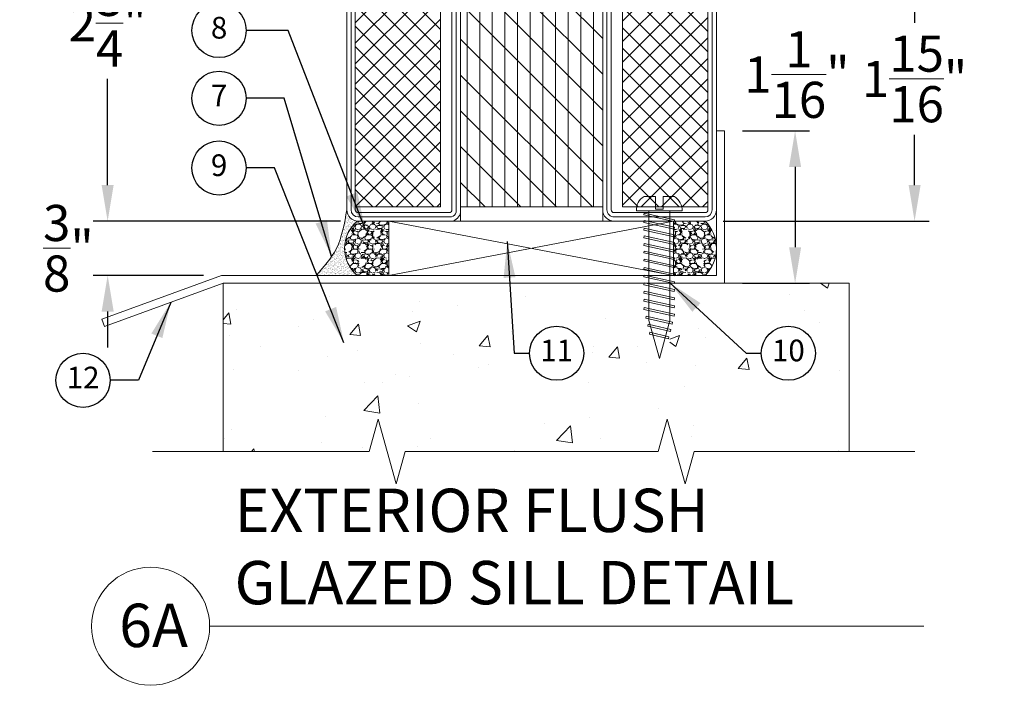
# Model space of a CAD drawing. Units: inches. Extents: x -106 to 12609, y -2000 to 2000.
# Drawn here: x 3450 to 3457, y 634 to 638 of the extents above; entities that cross this region are included whole.
import ezdxf
from ezdxf.enums import TextEntityAlignment as Align

# ---------------------------------------------------------------- set-up
doc = ezdxf.new("R2010")
doc.units = ezdxf.units.IN
doc.header["$MEASUREMENT"] = 0
doc.header["$PDMODE"] = 35
doc.layers.get('0').update_dxf_attribs({"lineweight": 9})
doc.layers.get('Defpoints').update_dxf_attribs({"lineweight": 0})
doc.styles.add('Arial', font='arial.ttf')
doc.styles.get("Standard").update_dxf_attribs({"font": 'arial.ttf'})
doc.styles.add('Title', font='arialbd.ttf')
doc.dimstyles.new('Cross Sections', dxfattribs={"dimtxt": 0.25, "dimasz": 0.25, "dimexe": 0.25, "dimexo": 0.125, "dimgap": 0.09, "dimtad": 0, "dimtih": 1, "dimtoh": 1, "dimdec": 4, "dimdsep": 46, "dimlunit": 5, "dimtxsty": 'Standard', "dimcen": 0.09, "dimazin": 2, "dimtfac": 1, "dimtdec": 4, "dimtofl": 0, "dimtmove": 0, "dimatfit": 3, "dimfxl": 0.25, "dimfrac": 1, "dimtolj": 1, "dimtzin": 0, "dimarcsym": 0})
doc.dimstyles.new('Cross Sections - 2', dxfattribs={"dimtxt": 0.25, "dimasz": 0.25, "dimexe": 0.1, "dimexo": 0.125, "dimgap": 0.09, "dimtad": 0, "dimtih": 1, "dimtoh": 1, "dimdec": 4, "dimdsep": 46, "dimlunit": 5, "dimtxsty": 'Standard', "dimcen": 0.09, "dimazin": 2, "dimtfac": 1, "dimtdec": 4, "dimtofl": 0, "dimtmove": 0, "dimatfit": 3, "dimfxl": 0.25, "dimtolj": 1, "dimtzin": 0, "dimarcsym": 0})
pattern_1 = [(45, (-20, -64.99999999999997), (-1.79605122421383, 1.796051224213831), []), (135, (-20, -64.99999999999997), (-1.796051224213831, -1.79605122421383), [])]
pattern_2 = [(45, (-17.31810095408446, -44.71034613625147), (-0.08838834764831843, 0.08838834764831845), [])]

# ---------------------------------------------------------------- blocks, each defined once
blk = doc.blocks.new('*D97')
at = {"color": 0, "lineweight": -2, "transparency": 16777216}
for p, q in [((3452.180020499489, 639.6389560902483), (3450.490629592827, 639.6389560902483)), ((3450.590629592827, 639.3889560902483), (3450.590629592827, 638.6372957228817)), ((3450.590629592827, 637.1330506360216), (3450.590629592827, 637.8685053636276)), ((3452.202675454201, 636.8830506360216), (3450.490629592827, 636.8830506360216))]:
    blk.add_line(p, q, dxfattribs=at)
at = {"color": 0, "lineweight": 9, "transparency": 16777216}
for points in [[(3450.54896292616, 639.3889560902483), (3450.632296259493, 639.3889560902483), (3450.590629592827, 639.6389560902483)], [(3450.54896292616, 637.1330506360216), (3450.632296259493, 637.1330506360216), (3450.590629592827, 636.8830506360216)]]:
    blk.add_solid(points, dxfattribs=at)
at = {"layer": 'Defpoints', "color": 0, "lineweight": 9, "transparency": 16777216}
for p in [(3452.305020499489, 639.6389560902483), (3450.590629592827, 636.8830506360216), (3452.327675454201, 636.8830506360216)]:
    blk.add_point(p, dxfattribs=at)
at = {"color": 0, "lineweight": 9, "transparency": 16777216, "insert": (3450.590629592827, 638.2529005432552), "char_height": 0.25, "attachment_point": 5}
blk.add_mtext('\\A1;2{\\H1.000000x;\\S3/4;}"', dxfattribs=at)
blk = doc.blocks.new('736851')
at = {"lineweight": 9}
h = blk.add_hatch(dxfattribs=at)
h.set_pattern_fill('ANSI37', color=256, scale=0.8, style=0)
h.set_pattern_definition(pattern_1)
h.paths.add_polyline_path([(47.5, -16.5), (47.5, -1.5), (2.500000000000004, -1.5), (2.500000000000004, -16.5)])
h = blk.add_hatch(dxfattribs=at)
h.set_pattern_fill('ANSI31', color=256, scale=0.7, angle=135, style=0)
h.set_pattern_definition([(180, (-20.00000000232944, -64.99999997881042), (-3.314406041288187e-16, -2.2225), [])])
h.paths.add_polyline_path([(47.49999999767056, -44.99999997881042), (2.499999997670557, -44.99999997881042), (2.499999997670557, -19.99999997881042), (47.49999999767056, -19.99999997881042)])
h = blk.add_hatch(dxfattribs=at)
h.set_pattern_fill('ANSI31', color=256, scale=1.4, style=0)
h.set_pattern_definition([(45, (-20.00000000232944, -64.99999997881042), (-3.143089642374203, 3.143089642374203), [])])
h.paths.add_polyline_path([(47.49999999767056, -44.99999997881042), (2.499999997670557, -44.99999997881042), (2.499999997670557, -19.99999997881042), (47.49999999767056, -19.99999997881042)])
h = blk.add_hatch(dxfattribs=at)
h.set_pattern_fill('ANSI37', color=256, scale=0.8, style=0)
h.set_pattern_definition(pattern_1)
h.paths.add_polyline_path([(47.50000000000003, -63.50000000000006), (47.50000000000003, -48.50000000000006), (2.5, -48.50000000000006), (2.5, -63.50000000000006)])
for points in [[(48, 0), (2, 0, 0.414213562373095), (0, -2), (0, -18, 0.414213562373095), (2, -20), (48, -20, 0.414213562373095), (50, -18), (50, -2, 0.414213562373095)], [(48, -0.75), (2, -0.75, 0.4142135623730951), (0.75, -2), (0.75, -18, 0.4142135623730951), (2, -19.25), (48, -19.25, 0.4142135623730951), (49.25, -18), (49.25, -2, 0.4142135623730951)], [(48, -1.5), (2, -1.5, 0.4142135623730951), (1.5, -2), (1.5, -18, 0.4142135623730951), (2, -18.5), (48, -18.5, 0.4142135623730951), (48.5, -18), (48.5, -2, 0.4142135623730951)], [(49.99999999999997, -63, -0.414213562373095), (47.99999999999997, -65), (-18.50000000000003, -65, -1), (-18.50000000000003, -62), (-1.799999999999983, -62, 0.4142135623730945), (-2.842170943040401e-14, -60.20000000000005), (-2.842170943040401e-14, -46.50000000000045, -0.2870075753932714), (1.499999999999972, -45), (48.49999999999997, -45, -0.2870075753932175), (49.99999999999997, -46.5)], [(49.24999999999997, -63, -0.4142135623730916), (47.99999999999997, -64.25), (-18.50000000000003, -64.25, -1), (-18.50000000000003, -62.75), (-1.799999999999983, -62.75, 0.4142135623730958), (0.7499999999999716, -60.20000000000005), (0.7499999999999716, -46.59540449023507, -0.2546185690179073), (1.595404490234699, -45.75), (48.40459550976524, -45.75, -0.2546185690178462), (49.24999999999997, -46.59540449023484)], [(-1.799999999999983, -63.5, 0.4142135623730948), (1.499999999999972, -60.20000000000005), (1.499999999999972, -47, -0.414213562373095), (1.999999999999972, -46.5), (47.99999999999997, -46.5, -0.414213562373095), (48.49999999999997, -47), (48.49999999999997, -63, -0.414213562373095), (47.99999999999997, -63.5), (-18.50000000000003, -63.5)]]:
    blk.add_lwpolyline(points, format="xyb", close=True, dxfattribs=at)
for points in [[(47.5, -1.5), (2.5, -1.5), (2.5, -16.5), (47.5, -16.5)], [(47.49999999767056, -44.99999997881042), (2.499999997670557, -44.99999997881042), (2.499999997670557, -19.99999997881042), (47.49999999767056, -19.99999997881042)], [(47.5, -63.5), (2.5, -63.5), (2.5, -48.5), (47.5, -48.5)]]:
    blk.add_lwpolyline(points, close=True, dxfattribs=at)
blk = doc.blocks.new('*D100')
at = {"color": 0, "lineweight": -2, "transparency": 16777216}
for p, q in [((3454.870965330374, 638.8515560902481), (3456.276633834483, 638.8515560902481)), ((3456.176633834483, 638.6015560902481), (3456.176633834483, 638.2542565236628)), ((3456.176633834483, 637.1330506360225), (3456.176633834483, 637.4803502026078)), ((3454.851659474331, 636.8830506360225), (3456.276633834483, 636.8830506360225))]:
    blk.add_line(p, q, dxfattribs=at)
at = {"color": 0, "lineweight": 9, "transparency": 16777216}
for points in [[(3456.134967167817, 638.6015560902481), (3456.21830050115, 638.6015560902481), (3456.176633834483, 638.8515560902481)], [(3456.134967167817, 637.1330506360225), (3456.21830050115, 637.1330506360225), (3456.176633834483, 636.8830506360225)]]:
    blk.add_solid(points, dxfattribs=at)
at = {"layer": 'Defpoints', "color": 0, "lineweight": 9, "transparency": 16777216}
for p in [(3454.745965330374, 638.8515560902481), (3454.726659474331, 636.8830506360225), (3456.176633834483, 636.8830506360225)]:
    blk.add_point(p, dxfattribs=at)
at = {"color": 0, "lineweight": 9, "transparency": 16777216, "insert": (3456.176633834483, 637.8673033631359), "char_height": 0.25, "attachment_point": 5}
blk.add_mtext('\\A1;1{\\H1.000000x;\\S15/16;}"', dxfattribs=at)
blk = doc.blocks.new('*D101')
at = {"color": 0, "lineweight": -2, "transparency": 16777216}
for p, q in [((3454.985020445471, 637.5080505778166), (3455.44932951833, 637.5080505778166)), ((3455.34932951833, 637.2580505778166), (3455.34932951833, 636.7030505778167)), ((3454.985020445471, 636.4530505778167), (3455.44932951833, 636.4530505778167))]:
    blk.add_line(p, q, dxfattribs=at)
at = {"color": 0, "lineweight": 9, "transparency": 16777216}
for points in [[(3455.307662851663, 637.2580505778166), (3455.390996184996, 637.2580505778166), (3455.34932951833, 637.5080505778166)], [(3455.307662851663, 636.7030505778167), (3455.390996184996, 636.7030505778167), (3455.34932951833, 636.4530505778167)]]:
    blk.add_solid(points, dxfattribs=at)
at = {"layer": 'Defpoints', "color": 0, "lineweight": 9, "transparency": 16777216}
for p in [(3454.860020445471, 637.5080505778166), (3454.860020445471, 636.4530505778167), (3455.34932951833, 636.4530505778167)]:
    blk.add_point(p, dxfattribs=at)
at = {"color": 0, "lineweight": 9, "transparency": 16777216, "insert": (3455.361580356227, 637.8974549481951), "char_height": 0.25, "attachment_point": 5}
blk.add_mtext('\\A1;1{\\H1.000000x;\\S1/16;}"', dxfattribs=at)
blk = doc.blocks.new('VETROTECH-KEY-BUBBLE-CIRCLE')
at = {"lineweight": 25}
blk.add_circle((0, 0), 0.1249998, dxfattribs=at)
at = {"lineweight": 25, "style": 'Arial', "flags": 4}
blk.add_attdef('NOTE#', text='', height=0.09999984, dxfattribs=at).set_placement((0.0001775020539156458, -0.0002112775616218698), align=Align.MIDDLE)
blk = doc.blocks.new('*D401')
at = {"color": 0, "lineweight": -2, "transparency": 16777216}
for p, q in [((3450.590629592827, 637.1330506360216), (3450.590629592827, 637.3830506360216)), ((3452.202675454201, 636.8830506360216), (3450.490629592827, 636.8830506360216)), ((3451.254582953298, 636.5080506107583), (3450.490629592827, 636.5080506107583)), ((3450.590629592827, 636.2580506107583), (3450.590629592827, 636.0080506107583))]:
    blk.add_line(p, q, dxfattribs=at)
at = {"color": 0, "lineweight": 9, "transparency": 16777216}
for points in [[(3450.54896292616, 637.1330506360216), (3450.632296259493, 637.1330506360216), (3450.590629592827, 636.8830506360216)], [(3450.54896292616, 636.2580506107583), (3450.632296259493, 636.2580506107583), (3450.590629592827, 636.5080506107583)]]:
    blk.add_solid(points, dxfattribs=at)
at = {"layer": 'Defpoints', "color": 0, "lineweight": 9, "transparency": 16777216}
for p in [(3452.327675454201, 636.8830506360216), (3450.590629592827, 636.5080506107583), (3451.379582953298, 636.5080506107583)]:
    blk.add_point(p, dxfattribs=at)
at = {"color": 0, "lineweight": 9, "transparency": 16777216, "insert": (3450.318748071578, 636.6955506233905), "char_height": 0.25, "attachment_point": 5}
blk.add_mtext('\\A1;{\\H1.000000x;\\S3/8;}"', dxfattribs=at)

msp = doc.modelspace()

# ---------------------------------------------------------------- hatches: boundary and pattern name
at = {"lineweight": 0}
h = msp.add_hatch(dxfattribs=at)
h.set_pattern_fill('AR-SAND', color=256, scale=0.01, style=0)
h.set_pattern_definition([(322.5, (-0.8287733123975158, 1344.828822293062), (-0.0006299335810960816, -0.01926823769013159), [0, -0.0152, 0, -0.017, 0, -0.01625]), (352.5, (-0.8287733123975158, 1344.828822293062), (0.01769776705267727, -0.0282214606522974), [0, -0.008199999999999999, 0, -0.0137, 0, -0.00525]), (32.50000000000003, (-0.8410733123975158, 1344.828822293062), (0.03114141861751495, -5.659053536964498e-05), [0, -0.005, 0, -0.018, 0, -0.0235]), (42.50000000000002, (-0.8410733123975158, 1344.828822293062), (0.03006126604572293, -0.008776755649342492), [0, -0.0025, 0, -0.0118, 0, -0.0135])])
edge = h.paths.add_edge_path()
edge.add_line((3452.318881784111, 636.5078784382303), (3452.035110984281, 636.5078784409236))
edge.add_spline(control_points=[(3452.035110984281, 636.5078784409236), (3452.087232643987, 636.5670558371727), (3452.201639309393, 636.6969497931682), (3452.230340108238, 636.8684325014917), (3452.24596532914, 636.9617907112381)], knot_values=[0, 0, 0, 0, 0.2320785982707329, 0.509410841673766, 0.509410841673766, 0.509410841673766, 0.509410841673766], degree=3, periodic=0)
edge.add_arc((3452.324705486621, 636.9617907112381), 0.07874015748029706, 180, 265.9342627261615)
edge.add_arc((3452.47332588251, 636.6954645163049), 0.2429846007825939, 129.3918861088289, 230.5345578206984)
at = {"lineweight": 9}
h = msp.add_hatch(dxfattribs=at)
h.set_pattern_fill('ANSI31', color=256, style=0)
h.set_pattern_definition(pattern_2)
h.paths.add_polyline_path([(3454.80502044725, 636.9617907523705, -0.4128213062653479), (3454.726654760675, 636.883051485346, -0.362919462302956), (3454.80502044725, 636.7893060307056)])
h.paths.add_polyline_path([(3454.80502044725, 636.7893060307056, -0.362905676521548), (3454.726659328467, 636.6955613991025), (3454.80502044725, 636.6955613981615)])
h = msp.add_hatch(dxfattribs=at)
h.set_pattern_fill('ANSI31', color=256, style=0)
h.set_pattern_definition(pattern_2)
h.paths.add_polyline_path([(3454.80502044725, 636.9617907523705, -0.4128213062653471), (3454.726654760675, 636.883051485346, -0.3629194623029551), (3454.80502044725, 636.7893060307056)])
h.paths.add_polyline_path([(3454.80502044725, 636.7893060307056, -0.362905676521548), (3454.726659328467, 636.6955613991025), (3454.80502044725, 636.6955613981615)])
at = {"lineweight": 0, "ltscale": 0.1}
h = msp.add_hatch(dxfattribs=at)
h.set_pattern_fill('GRAVEL', color=256, scale=0.09989425142575988, style=0)
h.set_pattern_definition([(228.0128, (3361.29346039696, 622.0589636912111), (-0.799153834808842, -0.8990483968506904), [0.01343937300981602, -1.330500325433821]), (184.9697, (3361.284469914332, 622.0489742660686), (1.198731122149685, 0.09989338304573664), [0.02306238603816233, -2.283175518518311]), (132.5104, (3361.261494236504, 622.0469763810399), (0.9989415870738014, -1.098837632153228), [0.01626158540109659, -1.609898952593591]), (267.2737000000001, (3361.222535478447, 622.0220028181836), (0.09989385361959857, 1.997885057981351), [0.02100156763124885, -2.07915479591663]), (292.8337, (3361.221536535934, 622.0010250253843), (-0.4994722466250275, 1.198730658666345), [0.02059369940267754, -2.038779037904116]), (357.2737, (3361.229528076048, 621.9820451176131), (-1.997885057981351, 0.09989385361959864), [0.0210015676312489, -2.079154795916636]), (37.69420000000003, (3361.250505868847, 621.9810461750992), (-1.298626002319887, -0.9989415557882921), [0.02777349882965257, -2.749574186462074]), (72.25530000000003, (3361.272482604161, 621.9980281978412), (0.6992608351127191, 2.197673154889177), [0.02622104226824485, -2.595884083604504]), (121.4296, (3361.280474144275, 622.023001760698), (-0.799154833952963, 1.298624772709018), [0.02107269233826405, -2.086198839055923]), (175.2364, (3361.269485776618, 622.0409827259543), (1.098836860215245, -0.09989340558729491), [0.02405773235936825, -1.178828386137784]), (222.3974, (3361.245511156275, 622.042980610983), (-1.198731751439076, -1.098835974722085), [0.03111186481805006, -3.08007691455474]), (138.8141, (3361.321430787359, 622.0210038756693), (-0.6992600543492702, 0.5993652401729449), [0.0106188588208097, -1.051271518501474]), (171.4692, (3361.313439247245, 622.0279964732692), (1.29862509719777, -0.1997892930190233), [0.02020231372559106, -2.000033853757575]), (225, (3361.29346039696, 622.0309933008118), (-1.10904897960573e-17, -0.0998942823379313), [0.01412714493088239, -0.1271446040606957]), (203.1986, (3361.28646779936, 622.042980610983), (0.4994712302239884, 0.1997886352378602), [0.007607746400083018, -0.7531641964634302]), (291.8014, (3361.27947520176, 622.03998378344), (-0.09989424248528916, 0.299682781549486), [0.01075891056130861, -0.5271881159178933]), (30.96379999999998, (3361.283470971818, 622.0299943582975), (0.2996825567152195, 0.1997887509429621), [0.01747440150765665, -0.5650041836318777]), (161.5651, (3361.298455109531, 622.0389848409261), (0.1997885462648583, -0.0998940919168875), [0.01263572375709578, -0.3032576698530529]), (16.38950000000002, (3361.221536535934, 622.03998378344), (0.9989427338663158, 0.2996820260300029), [0.0177012613526446, -1.752429369153131]), (70.3462, (3361.238518558676, 622.0449784960117), (-0.3995765309427977, -1.098836979018143), [0.01485037931120488, -1.470184455087489]), (293.1986, (3361.298455109531, 622.0589636912111), (-0.1997886352378602, 0.4994712302239883), [0.01521539290591462, -0.745556549957599]), (343.6105, (3361.304448764617, 622.0449784960117), (-0.9989427338663156, 0.2996820260300033), [0.01770126135264431, -1.752429369153111]), (339.444, (3361.221536535934, 621.9780493475562), (-0.4994714413879839, 0.1997881029170508), [0.01706992968363382, -0.8364269540750634]), (294.7751, (3361.237519616162, 621.9720556924706), (-0.4994704768792926, 1.098837107505415), [0.01430265913063726, -1.415965351712365]), (66.80140000000002, (3361.299454052045, 621.9590694397855), (0.1997886352378604, 0.4994712302239883), [0.01521539290591461, -0.7455565499575988]), (17.35400000000005, (3361.305447707131, 621.9730546349849), (-1.298625470231045, -0.3995764565103294), [0.0167453732607515, -1.657787457573086]), (69.444, (3361.250505868847, 621.9590694397855), (-0.1997881029170511, -0.4994714413879837), [0.008534964841816924, -0.8449619189168812]), (101.3098999999997, (3361.29346039696, 621.9590694397855), (-0.09989401489231595, 0.3995770808465872), [0.005093607880199478, -0.5042690781305251]), (165.9638, (3361.292461454446, 621.9640641523567), (0.2996828088185159, -0.09989405736731567), [0.02059369940267751, -0.3912807881221299]), (186.009, (3361.272482604161, 621.969058864928), (0.998942489374544, 0.09989418324611929), [0.01908479673489143, -1.889392179609463]), (303.6901, (3361.283470971818, 622.0210038756693), (-0.09989438473535672, 0.1997884586754008), [0.01440694872912593, -0.3457668693932739]), (353.1572, (3361.291462511932, 622.0090165654981), (1.698202210852872, -0.1997893017982266), [0.02515277314349778, -2.490120245753469]), (60.94540000000002, (3361.316436074788, 622.0060197379555), (-0.3995770084200911, -0.6992597983966198), [0.01028471254979053, -1.018189539256805]), (90, (3361.321430787359, 622.0150102205837), (-0.09989425142575986, 0.09989425142575985), [0.005993655085545589, -0.09390059634021423]), (120.2564, (3361.270484719132, 621.9720556924706), (0.3995764949240221, -0.6992600053060891), [0.01387770898507226, -1.373897584869217]), (48.01280000000001, (3361.263492121533, 621.9840430026418), (0.7991538348088415, 0.8990483968506906), [0.02687874601963204, -1.317060952424004]), (0, (3361.281473086789, 622.0040218529268), (0.09989425142575988, 0.09989425142575985), [0.02597250537069756, -0.0739217460550623]), (325.3048, (3361.307445592159, 622.0040218529268), (-0.9989419407634551, 0.6992606200293124), [0.01579467966993259, -1.56367208859231]), (254.0546, (3361.320431844845, 621.9950313702986), (-0.09989424036710472, -0.3995770183548611), [0.01454480279609349, -0.7126963359510953]), (207.646, (3361.316436074788, 621.9810461750992), (-1.897990358250781, -0.9989432847588597), [0.02368143071424776, -2.344465536586334]), (175.4261, (3361.295458281989, 621.9700578074423), (-1.298625324307051, 0.09989373209163804), [0.02505337836332881, -2.480281760824758])])
edge = h.paths.add_edge_path()
edge.add_line((3452.537619197138, 636.8830505948902), (3452.318881784732, 636.8830505948902))
edge.add_arc((3452.47332588251, 636.6954645163049), 0.2429846007826611, 129.4654419898644, 230.5345580101356)
edge.add_line((3452.318881784732, 636.5078784377197), (3452.537619197138, 636.5078784377197))
edge.add_line((3452.537619197138, 636.5078784377197), (3452.537619197138, 636.8830505948902))
h = msp.add_hatch(dxfattribs=at)
h.set_pattern_fill('GRAVEL', color=256, scale=0.09989425142575988, style=0)
h.set_pattern_definition([(311.9872, (3545.752080862103, 622.0589636912111), (0.799153834808842, -0.8990483968506904), [0.01343937300981602, -1.330500325433821]), (355.0303, (3545.761071344732, 622.0489742660686), (-1.198731122149685, 0.09989338304573664), [0.02306238603816233, -2.283175518518311]), (47.48960000000001, (3545.78404702256, 622.0469763810399), (-0.9989415870738014, -1.098837632153228), [0.01626158540109659, -1.609898952593591]), (272.7263, (3545.823005780616, 622.0220028181836), (-0.09989385361959857, 1.997885057981351), [0.02100156763124882, -2.079154795916626]), (247.1663, (3545.824004723131, 622.0010250253843), (0.4994722466250275, 1.198730658666345), [0.02059369940267754, -2.038779037904116]), (182.7263, (3545.816013183016, 621.9820451176131), (1.997885057981351, 0.09989385361959864), [0.0210015676312489, -2.079154795916636]), (142.3058, (3545.795035390217, 621.9810461750992), (1.298626002319887, -0.9989415557882921), [0.02777349882965257, -2.749574186462074]), (107.7446999999999, (3545.773058654903, 621.9980281978412), (-0.6992608351127191, 2.197673154889177), [0.02622104226824484, -2.595884083604503]), (58.57040000000003, (3545.765067114789, 622.023001760698), (0.799154833952963, 1.298624772709018), [0.02107269233826405, -2.086198839055923]), (4.763600000000009, (3545.776055482446, 622.0409827259543), (-1.098836860215245, -0.09989340558729491), [0.02405773235936822, -1.178828386137782]), (317.6026, (3545.800030102788, 622.042980610983), (1.198731751439076, -1.098835974722085), [0.03111186481805006, -3.08007691455474]), (41.18590000000003, (3545.724110471705, 622.0210038756693), (0.6992600543492702, 0.5993652401729449), [0.0106188588208097, -1.051271518501474]), (8.530800000000001, (3545.732102011818, 622.0279964732692), (-1.29862509719777, -0.1997892930190233), [0.0202023137255911, -2.00003385375758]), (315, (3545.752080862103, 622.0309933008118), (1.10904897960573e-17, -0.0998942823379313), [0.01412714493088239, -0.1271446040606957]), (336.8014000000001, (3545.759073459704, 622.042980610983), (-0.4994712302239884, 0.1997886352378602), [0.007607746400083001, -0.753164196463428]), (248.1986, (3545.766066057303, 622.03998378344), (0.09989424248528916, 0.299682781549486), [0.0107589105613086, -0.5271881159178926]), (149.0362, (3545.762070287247, 622.0299943582975), (-0.2996825567152195, 0.1997887509429621), [0.01747440150765663, -0.5650041836318769]), (18.43490000000003, (3545.747086149533, 622.0389848409261), (-0.1997885462648583, -0.0998940919168875), [0.0126357237570958, -0.3032576698530533]), (163.6105, (3545.824004723131, 622.03998378344), (-0.9989427338663158, 0.2996820260300029), [0.01770126135264462, -1.752429369153133]), (109.6538, (3545.807022700388, 622.0449784960117), (0.3995765309427977, -1.098836979018143), [0.01485037931120488, -1.470184455087489]), (246.8014, (3545.747086149533, 622.0589636912111), (0.1997886352378602, 0.4994712302239883), [0.01521539290591458, -0.7455565499575968]), (196.3895, (3545.741092494447, 622.0449784960117), (0.9989427338663156, 0.2996820260300033), [0.01770126135264433, -1.752429369153112]), (200.556, (3545.824004723131, 621.9780493475562), (0.4994714413879839, 0.1997881029170508), [0.01706992968363385, -0.8364269540750642]), (245.2249, (3545.808021642902, 621.9720556924706), (0.4994704768792926, 1.098837107505415), [0.01430265913063729, -1.41596535171237]), (113.1985999999999, (3545.746087207018, 621.9590694397855), (-0.1997886352378604, 0.4994712302239883), [0.0152153929059146, -0.7455565499575979]), (162.646, (3545.740093551933, 621.9730546349849), (1.298625470231045, -0.3995764565103294), [0.01674537326075155, -1.657787457573089]), (110.556, (3545.795035390217, 621.9590694397855), (0.1997881029170511, -0.4994714413879837), [0.008534964841816916, -0.8449619189168807]), (78.69010000000024, (3545.752080862103, 621.9590694397855), (0.09989401489231595, 0.3995770808465872), [0.005093607880199479, -0.5042690781305252]), (14.03620000000004, (3545.753079804618, 621.9640641523567), (-0.2996828088185159, -0.09989405736731567), [0.02059369940267754, -0.3912807881221303]), (353.991, (3545.773058654903, 621.969058864928), (-0.998942489374544, 0.09989418324611929), [0.01908479673489143, -1.889392179609463]), (236.3099, (3545.762070287247, 622.0210038756693), (0.09989438473535672, 0.1997884586754008), [0.01440694872912593, -0.3457668693932739]), (186.8428, (3545.754078747132, 622.0090165654981), (-1.698202210852872, -0.1997893017982266), [0.02515277314349776, -2.490120245753466]), (119.0546, (3545.729105184276, 622.0060197379555), (0.3995770084200911, -0.6992597983966198), [0.01028471254979053, -1.018189539256805]), (90, (3545.724110471705, 622.0150102205837), (0.09989425142575986, 0.09989425142575985), [0.005993655085545589, -0.09390059634021423]), (59.74360000000005, (3545.775056539931, 621.9720556924706), (-0.3995764949240221, -0.6992600053060891), [0.01387770898507226, -1.373897584869217]), (131.9872, (3545.782049137532, 621.9840430026418), (-0.7991538348088415, 0.8990483968506906), [0.02687874601963204, -1.317060952424004]), (180, (3545.764068172275, 622.0040218529268), (-0.09989425142575988, 0.09989425142575985), [0.02597250537069756, -0.0739217460550623]), (214.6952, (3545.738095666904, 622.0040218529268), (0.9989419407634551, 0.6992606200293124), [0.01579467966993259, -1.56367208859231]), (285.9454, (3545.725109414219, 621.9950313702986), (0.09989424036710472, -0.3995770183548611), [0.01454480279609349, -0.7126963359510953]), (332.354, (3545.729105184276, 621.9810461750992), (1.897990358250781, -0.9989432847588597), [0.02368143071424776, -2.344465536586334]), (4.573900000000036, (3545.750082977076, 621.9700578074423), (1.298625324307051, 0.09989373209163804), [0.02505337836332883, -2.48028176082476])])
edge = h.paths.add_edge_path()
edge.add_line((3454.507922061926, 636.8830505948902), (3454.726659474332, 636.8830505948902))
edge.add_arc((3454.541311502499, 636.6954645163049), 0.2637089447507747, -45.34384774304442, 45.34384774304442, ccw=False)
edge.add_line((3454.726659474332, 636.5078784377197), (3454.507922061926, 636.5078784377197))
edge.add_line((3454.507922061926, 636.5078784377197), (3454.507922061926, 636.8830505948902))
at = {"lineweight": 9}
h = msp.add_hatch(dxfattribs=at)
h.set_pattern_fill('AR-CONC', color=256, scale=0.125, style=0)
h.set_pattern_definition([(49.99999999999999, (3380.622137825897, 598.8876454562887), (0.8965752282509418, -0.07844016872824389), [0.09375, -1.03125]), (355, (3380.622137825897, 598.8876454562887), (-0.17343916701625, 0.9402401671250148), [0.075, -0.825]), (100.4514, (3380.696852425898, 598.8811087812887), (0.723136727142527, 0.861799427576192), [0.07967523749999963, -0.876427639999997]), (46.18420000000001, (3380.622137825897, 599.1376454562887), (1.334051310782056, -0.2068987679112726), [0.140625, -1.546875]), (96.6356, (3380.733308757148, 599.1204038225387), (1.168328381935879, 1.217647338625552), [0.1195128599999996, -1.314641249999994]), (351.1842, (3380.622137825897, 599.1376454562887), (1.168327431417034, 1.217648251156656), [0.1125, -1.2375]), (21, (3380.747137825897, 599.0751454562887), (0.7461338151480771, -0.5032736133316735), [0.09375, -1.03125]), (326.0000000000001, (3380.747137825897, 599.0751454562887), (0.3041441649019772, 0.9064375563085663), [0.075, -0.825]), (71.4514, (3380.809315617148, 599.0332059487887), (1.050278285726862, 0.4031631208874405), [0.07967523750000001, -0.87642764]), (37.50000000000001, (3380.622137825897, 598.8876454562887), (0.01519981914661334, 0.4161173172891394), [0, -0.815, 0, -0.8375, 0, -0.828125]), (7.499999999999999, (3380.622137825897, 598.8876454562887), (0.3288369218026858, 0.4930146398529503), [0, -0.4775, 0, -0.79625, 0, -0.315625]), (327.5, (3380.343387825898, 598.8876454562887), (0.6672780452155114, -0.02819358966797475), [0, -0.3125, 0, -0.975, 0, -1.29375]), (317.5, (3380.218387825898, 598.8876454562887), (0.7289827116779828, 0.125131227915397), [0, -0.40625, 0, -0.6475, 0, -0.91875])])
edge = h.paths.add_edge_path()
edge.add_arc((3451.650094996276, 635.669853243628), 0.1856675426344481, 0, 360)
edge = h.paths.add_edge_path()
edge.add_arc((3453.333617169345, 635.6561758111957), 0.1856675426344481, 0, 360)
edge = h.paths.add_edge_path()
edge.add_arc((3454.077286862246, 635.6561758111957), 0.1856675426344481, 0, 360)
edge = h.paths.add_edge_path()
edge.add_arc((3455.359318967225, 635.6561758111957), 0.1856675426344481, 0, 360)
h.paths.add_polyline_path([(3455.722952728404, 636.4530506107585), (3454.482105334946, 636.4530506107585), (3454.482105334946, 636.4470232179083), (3454.514004900751, 636.4399780328085), (3454.511715730034, 636.4269955005379), (3454.482105334946, 636.4335351103732), (3454.482105334946, 636.3942919828801), (3454.514004900751, 636.3872467977803), (3454.511715730034, 636.3742642655097), (3454.482105334946, 636.380803875345), (3454.482105334946, 636.3391568212542), (3454.514004900751, 636.3321116361544), (3454.511715730034, 636.3191291038838), (3454.482105334946, 636.3256687137191), (3454.482105334946, 636.2816176668543), (3454.514004900751, 636.2745724817541), (3454.511715730034, 636.261589949484), (3454.482105334946, 636.2681295593193), (3454.482105334946, 636.2288864318261), (3454.514004900751, 636.2218412467264), (3454.511715730034, 636.2088587144558), (3454.482105334946, 636.2153983242911), (3454.482105334946, 636.1737512702002), (3454.514004900751, 636.1667060851005), (3454.511715730034, 636.1537235528299), (3454.482105334946, 636.1602631626652), (3454.482105334946, 636.1162121158004), (3454.514004900751, 636.1091669307002), (3454.511715730034, 636.0961843984301), (3454.482105334946, 636.1027240082653), (3454.482105334946, 636.0610769541745), (3454.514004900751, 636.0540317690748), (3454.511715730034, 636.0410492368042), (3454.482105334946, 636.0475888466394), (3454.482105334946, 636.0035377997747), (3454.514004900751, 635.9964926146745), (3454.511715730034, 635.9835100824043), (3454.482105334946, 635.9900496922396), (3454.482105334946, 635.9455462709625), (3454.501022368481, 635.9412487281484), (3454.498733197763, 635.9282661958778), (3454.476649586034, 635.9332831170946), (3454.466372366167, 635.8959114084851), (3454.488039836211, 635.8908066638373), (3454.485750665493, 635.8778241315667), (3454.462880115635, 635.8832123156394), (3454.452623001696, 635.8459137195009), (3454.475057303941, 635.8403645995263), (3454.472768133223, 635.8273820672562), (3454.449134392554, 635.8332278680746), (3454.409599886782, 635.6894660289036), (3454.364294468177, 635.8542130056503), (3454.341853298907, 635.8597638241822), (3454.344142469624, 635.8727463564528), (3454.360296621373, 635.8687506303913), (3454.348937475204, 635.9100566164611), (3454.328870766637, 635.9147842299276), (3454.331159937354, 635.9277667621982), (3454.344961359791, 635.9245152179624), (3454.333614182211, 635.9657776818881), (3454.315888234366, 635.969804635673), (3454.318177405083, 635.9827871679431), (3454.337094438618, 635.9784896251285), (3454.337094438618, 636.0220761032688), (3454.302905702096, 636.0296268636339), (3454.305194872813, 636.042609395904), (3454.337094438618, 636.0355642108038), (3454.337094438618, 636.079615257669), (3454.302905702096, 636.0871660180337), (3454.305194872813, 636.1001485503043), (3454.337094438618, 636.0931033652041), (3454.337094438618, 636.1347504192945), (3454.302905702096, 636.1423011796596), (3454.305194872813, 636.1552837119298), (3454.337094438618, 636.1482385268296), (3454.337094438618, 636.1922895736948), (3454.302905702096, 636.1998403340594), (3454.305194872813, 636.21282286633), (3454.337094438618, 636.2057776812298), (3454.337094438618, 636.2474247353207), (3454.302905702096, 636.2549754956854), (3454.305194872813, 636.267958027956), (3454.337094438618, 636.2609128428558), (3454.337094438618, 636.3001559703484), (3454.302905702096, 636.3077067307136), (3454.305194872813, 636.3206892629837), (3454.337094438618, 636.3136440778835), (3454.337094438618, 636.3576951247487), (3454.302905702096, 636.3652458851134), (3454.305194872813, 636.378228417384), (3454.337094438618, 636.3711832322838), (3454.337094438618, 636.4128302863746), (3454.302905702096, 636.4203810467393), (3454.305194872813, 636.4333635790099), (3454.337094438618, 636.4263183939097), (3454.337094438618, 636.4530506107585), (3451.389280937237, 636.4530506107585), (3451.389280937237, 635.2893344596714), (3452.400557651128, 635.2893344596714), (3452.463054054672, 635.5129059857154), (3452.588046861761, 635.0657629336274), (3452.650543265306, 635.2893344596714), (3454.400442564557, 635.2893344596714), (3454.462938968101, 635.5129059857154), (3454.58793177519, 635.0657629336274), (3454.650428178735, 635.2893344596714), (3455.722952728404, 635.2893344596714)])

# ---------------------------------------------------------------- linework, layer by layer
for p, q in [((3454.80502044725, 637.6955613981615), (3454.80502044725, 636.508050569626)), ((3454.860020445471, 637.5080505778166), (3454.805020445471, 637.5080505778166)), ((3454.860020445471, 636.4530505778167), (3454.860020445471, 637.5080505778166)), ((3452.537619197137, 636.8832120450902), (3454.507922061925, 636.8830423742183)), ((3452.537619197138, 636.5078784377197), (3452.537619197138, 636.8830505948902)), ((3452.537619197138, 636.5078784377197), (3454.507922061926, 636.8830505948902)), ((3452.537619197137, 636.88301932113), (3454.507922061925, 636.8828496502585)), ((3454.507922061926, 636.5078784377197), (3452.537619197138, 636.883019279998)), ((3451.379582953298, 636.5080506107583), (3450.54969296278, 636.2059953564944)), ((3454.80502044725, 636.508050569626), (3451.379582953298, 636.5080506107583)), ((3450.568504070663, 636.1543122623511), (3451.389280937237, 636.4530506107585)), ((3451.389280937237, 636.4530506107585), (3455.722952728404, 636.4530505696262)), ((3450.54969296278, 636.2059953564944), (3450.568504070663, 636.1543122623511))]:
    msp.add_line(p, q, dxfattribs=at)
at = {"lineweight": 9, "ltscale": 0.1}
for p, q in [((3452.537619197137, 636.8830506360225), (3452.318881784731, 636.8830506360225)), ((3452.537619197138, 636.8830505948902), (3452.537619197138, 636.5078784377197)), ((3451.389280937237, 636.4530506107585), (3451.389280937237, 635.2893344596714)), ((3455.722952728404, 636.4530506107585), (3455.722952728404, 635.2893344596714))]:
    msp.add_line(p, q, dxfattribs=at)
at = {"lineweight": 13}
msp.add_line((3451.296676147791, 634.0802696799999), (3456.241222112586, 634.0802696799999), dxfattribs=at)
at = {"lineweight": 9, "extrusion": (0, 0, -1)}
msp.add_lwpolyline([(-3454.435965504297, 636.9670830979678), (-3454.383234269269, 636.9670830979678), (-3454.383234269269, 637.0530565825882), (-3454.304137416726, 637.0530565825882, -0.3014941048188905), (-3454.251406181698, 636.9534530449016), (-3454.251406181698, 636.9534530449016), (-3454.567793591867, 636.9534530449016, -0.2561927561188995), (-3454.515062356839, 637.0530565825882), (-3454.435965504297, 637.0530565825882)], format="xyb", close=True, dxfattribs=at)
at = {"lineweight": 9}
for points in [[(3453.033366940963, 636.9539799710269), (3453.033366940963, 636.8831138288274), (3454.017618915963, 636.8831138288274), (3454.017618915963, 636.9539799710269)], [(3453.033366940963, 636.9537872470671), (3453.033366940963, 636.8829211048676), (3454.017618915962, 636.8829211048676), (3454.017618915962, 636.9537872470671)]]:
    msp.add_lwpolyline(points, dxfattribs=at)
at = {"lineweight": 9, "extrusion": (0, 0, -1)}
for points in [[(-3454.305194872813, 636.9395305687801), (-3454.302905702096, 636.9265480365095), (-3454.511715730035, 636.88043125528), (-3454.514004900751, 636.8934137875506)], [(-3454.305194872813, 636.8867993337519), (-3454.302905702096, 636.8738168014813), (-3454.511715730035, 636.8277000202518), (-3454.514004900751, 636.8406825525224)], [(-3454.305194872813, 636.8340680987237), (-3454.302905702096, 636.8210855664531), (-3454.511715730035, 636.774968785224), (-3454.514004900751, 636.7879513174942)], [(-3454.305194872813, 636.7813368636955), (-3454.302905702096, 636.7683543314254), (-3454.511715730035, 636.7222375501958), (-3454.514004900751, 636.735220082466)], [(-3454.305194872813, 636.7286056286673), (-3454.302905702096, 636.7156230963972), (-3454.511715730035, 636.6695063151676), (-3454.514004900751, 636.6824888474382)], [(-3454.305194872813, 636.6758743936396), (-3454.302905702096, 636.662891861369), (-3454.511715730035, 636.6167750801394), (-3454.514004900751, 636.62975761241)], [(-3454.305194872813, 636.6207392320136), (-3454.302905702096, 636.607756699743), (-3454.511715730035, 636.5616399185135), (-3454.514004900751, 636.5746224507841)], [(-3454.305194872813, 636.5632000776134), (-3454.302905702096, 636.5502175453432), (-3454.511715730035, 636.5041007641137), (-3454.514004900751, 636.5170832963838)], [(-3454.305194872813, 636.5104688425856), (-3454.302905702096, 636.497486310315), (-3454.511715730035, 636.4513695290855), (-3454.514004900751, 636.4643520613561)], [(-3454.305194872813, 636.4553336809597), (-3454.302905702096, 636.4423511486891), (-3454.511715730035, 636.3962343674596), (-3454.514004900751, 636.4092168997302)], [(-3454.305194872813, 636.3977945265594), (-3454.302905702096, 636.3848119942893), (-3454.511715730035, 636.3386952130597), (-3454.514004900751, 636.3516777453299)], [(-3454.305194872813, 636.342659364934), (-3454.302905702096, 636.3296768326634), (-3454.511715730035, 636.2835600514338), (-3454.514004900751, 636.2965425837044)], [(-3454.305194872813, 636.2851202105337), (-3454.302905702096, 636.2721376782636), (-3454.511715730035, 636.226020897034), (-3454.514004900751, 636.2390034293041)], [(-3454.318177405084, 636.2252979825728), (-3454.315888234367, 636.2123154503026), (-3454.498733197764, 636.1707770105074), (-3454.501022368481, 636.183759542778)], [(-3454.331159937354, 636.1702775768279), (-3454.328870766637, 636.1572950445573), (-3454.485750665493, 636.1203349461964), (-3454.488039836211, 636.133317478467)], [(-3454.344142469624, 636.1152571710825), (-3454.341853298907, 636.1022746388119), (-3454.472768133223, 636.0698928818858), (-3454.475057303941, 636.082875414156)]]:
    msp.add_lwpolyline(points, close=True, dxfattribs=at)
msp.add_lwpolyline([(-3454.337094438619, 636.9534530449016), (-3454.337094438619, 636.1956330186738), (-3454.409599886782, 635.9319768435332), (-3454.482105334946, 636.1956330186738), (-3454.482105334946, 636.9534530449016)], dxfattribs=at)
at = {"lineweight": 9, "ltscale": 0.1}
for points in [[(3452.537619197138, 636.8830505948902), (3452.318881784732, 636.8830505948902, 0.4719993278406847), (3452.318881784732, 636.5078784377197), (3452.537619197138, 636.5078784377197)], [(3454.507922061926, 636.8830505948902), (3454.726659474332, 636.8830505948902, -0.4177334134219414), (3454.726659474332, 636.5078784377197), (3454.507922061926, 636.5078784377197)]]:
    msp.add_lwpolyline(points, format="xyb", close=True, dxfattribs=at)
at = {"lineweight": 9, "ltscale": 0.05}
msp.add_lwpolyline([(3450.900893080975, 635.2893344596714), (3452.400557651128, 635.2893344596714), (3452.463054054672, 635.5129059857154), (3452.588046861762, 635.0657629336274), (3452.650543265307, 635.2893344596714), (3454.400442564557, 635.2893344596714), (3454.462938968101, 635.5129059857154), (3454.587931775191, 635.0657629336274), (3454.650428178735, 635.2893344596714), (3456.177863331965, 635.2893344596714)], dxfattribs=at)
at = {"lineweight": 13}
msp.add_circle((3450.888173181459, 634.0802696799999), 0.408502966331809, dxfattribs=at)
at = {"lineweight": 9}
msp.add_spline([(3452.24596532914, 636.9617907112381), (3452.173687256951, 636.6940425954434), (3452.035110984281, 636.5078784409236)], degree=3, dxfattribs=at)

# ---------------------------------------------------------------- block references
at = {"lineweight": 9, "xscale": 0.03937007874015748, "yscale": 0.03937007874015748, "zscale": 0.03937007874015748, "rotation": 270}
msp.add_blockref('736851', (3454.80502044725, 638.851554531898), dxfattribs=at)
at = {"lineweight": 9}
ref = msp.add_blockref('VETROTECH-KEY-BUBBLE-CIRCLE', (3451.361856911505, 638.2024247938486), dxfattribs=dict(at, xscale=1.5, yscale=1.5, zscale=1.5))
ref.add_attrib('NOTE#', '8', dxfattribs={"lineweight": 9, "height": 0.14999976, "style": 'Arial', "flags": 4}).set_placement((3451.362123164586, 638.2021078775063), align=Align.MIDDLE)
ref = msp.add_blockref('VETROTECH-KEY-BUBBLE-CIRCLE', (3451.361856911505, 637.7335820768039), dxfattribs=dict(at, xscale=1.5, yscale=1.5, zscale=1.5))
ref.add_attrib('NOTE#', '7', dxfattribs={"lineweight": 9, "height": 0.14999976, "style": 'Arial', "flags": 4}).set_placement((3451.362123164586, 637.7332651604615), align=Align.MIDDLE)
ref = msp.add_blockref('VETROTECH-KEY-BUBBLE-CIRCLE', (3451.361856911505, 637.2509649873728), dxfattribs=dict(at, xscale=1.5, yscale=1.5, zscale=1.5))
ref.add_attrib('NOTE#', '9', dxfattribs={"lineweight": 9, "height": 0.14999976, "style": 'Arial', "flags": 4}).set_placement((3451.362123164586, 637.2506480710304), align=Align.MIDDLE)
ref = msp.add_blockref('VETROTECH-KEY-BUBBLE-CIRCLE', (3453.698513409538, 635.9693536689847), dxfattribs=dict(at, xscale=1.5, yscale=1.5, zscale=1.5))
ref.add_attrib('NOTE#', '11', dxfattribs={"lineweight": 9, "height": 0.14999976, "style": 'Arial', "flags": 4}).set_placement((3453.698779662619, 635.9690367526423), align=Align.MIDDLE)
ref = msp.add_blockref('VETROTECH-KEY-BUBBLE-CIRCLE', (3455.302399079159, 635.9693536689847), dxfattribs=dict(at, xscale=1.5, yscale=1.5, zscale=1.5))
ref.add_attrib('NOTE#', '10', dxfattribs={"lineweight": 9, "height": 0.14999976, "style": 'Arial', "flags": 4}).set_placement((3455.30266533224, 635.9690367526423), align=Align.MIDDLE)
ref = msp.add_blockref('VETROTECH-KEY-BUBBLE-CIRCLE', (3450.42035837544, 635.7818428404491), dxfattribs=dict(at, xscale=1.5, yscale=1.5, zscale=1.5))
ref.add_attrib('NOTE#', '12', dxfattribs={"lineweight": 9, "height": 0.14999976, "style": 'Arial', "flags": 4}).set_placement((3450.420624628521, 635.7815259241067), align=Align.MIDDLE)

# ---------------------------------------------------------------- texts
at = {"lineweight": 13, "char_height": 0.3, "attachment_point": 1, "style": 'Title'}
for s, insert, width in [('\\pt3.9;EXTERIOR FLUSH GLAZED SILL DETAIL', (3451.469504519354, 635.0321433182747), 4.880077497870456), ('6A ', (3450.670409908596, 634.2364230006876), 8.675999999999998)]:
    msp.add_mtext(s, dxfattribs=dict(at, insert=insert, width=width))

# ---------------------------------------------------------------- dimensions: what is measured, and where the dimension line sits
at = {"lineweight": 9}
for base, p1, p2, override, picture, middle in [((3450.590629592827, 636.8830506360216), (3452.305020499489, 639.6389560902483), (3452.327675454201, 636.8830506360216), {"dimpost": '"\\X'}, '*D97', (3450.590629592827, 638.2529005432552)), ((3455.34932951833, 636.4530505778167), (3454.860020445471, 637.5080505778166), (3454.860020445471, 636.4530505778167), {"dimpost": '"\\X', "dimtmove": 2}, '*D101', (3455.361580356227, 637.8974549481951)), ((3450.590629592827, 636.5080506107583), (3452.327675454201, 636.8830506360216), (3451.379582953298, 636.5080506107583), {"dimpost": '"\\X', "dimtmove": 2}, '*D401', (3450.318748071578, 636.6955506233905))]:
    dim = msp.add_linear_dim(base=base, p1=p1, p2=p2, angle=90, dimstyle='Cross Sections - 2', override=override, dxfattribs=at)
    dim.commit()
    dim.dimension.update_dxf_attribs({"geometry": picture, "text_midpoint": middle, "dimtype": 160})
dim = msp.add_linear_dim(base=(3456.176633834483, 636.8830506360225), p1=(3454.745965330374, 638.8515560902481), p2=(3454.726659474331, 636.8830506360225), angle=90, dimstyle='Cross Sections - 2', override={"dimpost": '"\\X'}, dxfattribs=at)
dim.commit()
dim.dimension.update_dxf_attribs({"geometry": '*D100', "text_midpoint": (3456.176633834483, 637.8673033631359)})

# ---------------------------------------------------------------- leaders
for points in [[(3452.371681668552, 636.8356653286119), (3451.839249773275, 638.2024247938486), (3451.549356611505, 638.2024247938486)], [(3452.14113655516, 636.6390457493094), (3451.8135178462, 637.7335820768039), (3451.549356611505, 637.7335820768039)], [(3452.226501312277, 636.0420725814165), (3451.745608300531, 637.2509649873728), (3451.549889117667, 637.2509649873728)], [(3453.356780696631, 636.7420529752108), (3453.405762197087, 635.9693536689847), (3453.511013709538, 635.9693536689847)], [(3454.482105334946, 636.4558246374845), (3455.009647866708, 635.9693536689847), (3455.114899379159, 635.9693536689847)], [(3451.02698971778, 636.3211873907401), (3450.804109764466, 635.7818428404491), (3450.608390581602, 635.7818428404491)]]:
    msp.add_leader(points, dimstyle='Cross Sections', dxfattribs=at)

doc.saveas('drawing.dxf')
